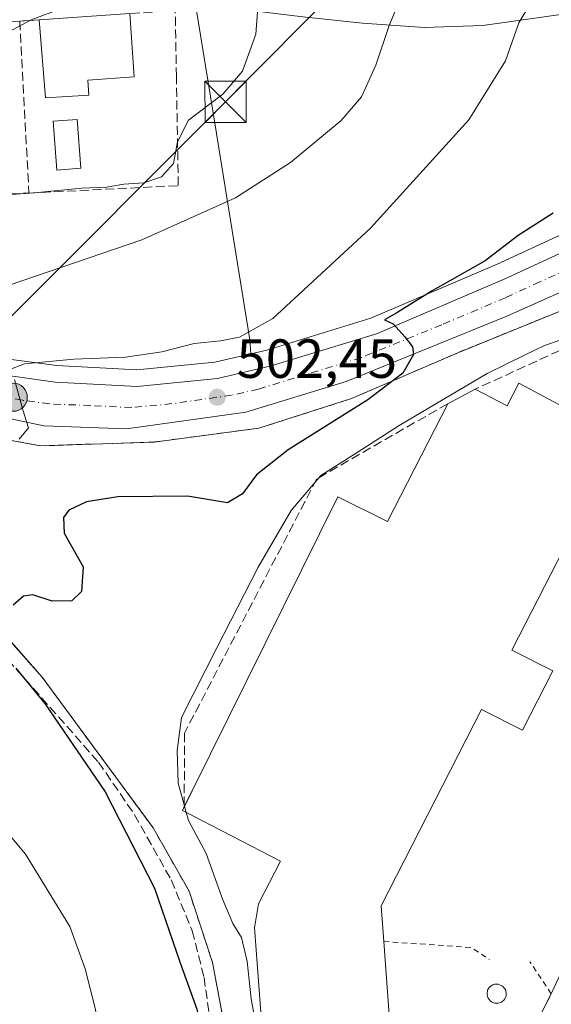
# Model space of a CAD drawing. Units: metres. Extents: x 624379 to 627830, y 4736494 to 4738869.
# Drawn here: x 626251 to 626348, y 4737016 to 4737195 of the extents above; entities that cross this region are included whole.
import ezdxf

# ---------------------------------------------------------------- set-up
doc = ezdxf.new("R2010")
doc.units = ezdxf.units.M
doc.header["$MEASUREMENT"] = 0
for name, pattern in [('DGN Style 2', [1.6480167562047852, 0.988810053722871, -0.6592067024819142]), ('DGN Style 3', [2.307223458686699, 1.648016756204785, -0.6592067024819142]), ('DGN Style 4', [2.6384748266838614, 1.318413404963828, -0.6592067024819142, 0.001648016756204785, -0.6592067024819142])]:
    doc.linetypes.add(name, pattern=pattern)
for name, color, linetype, lineweight in [('Agrupación de edificios CxS', 7, 'Continuous', 0), ('Alambrada', 7, 'DGN Style 2', 0), ('Carretera de calzada única Cxs', 7, 'Continuous', 13), ('Carretera de calzada única eje', 7, 'DGN Style 4', 0), ('Cultivos herbáceos CxS', 92, 'Continuous', 0), ('Curva de nivel maestra', 30, 'Continuous', 30), ('Curva de nivel normal', 30, 'Continuous', 0), ('Depósito genérico Cxs', 203, 'Continuous', 0), ('Edificación Cxs', 1, 'Continuous', 13), ('Edificación industrial Cxs', 135, 'Continuous', 13), ('Huerta CxS', 92, 'Continuous', 0), ('Instalación de servicios públicos CxS', 91, 'Continuous', 0), ('Muro lineal', 1, 'DGN Style 3', 13), ('Núcleo urbano CxS', 7, 'Continuous', 0), ('Obra de contención lineal', 1, 'DGN Style 3', 13), ('Pastizal CxS', 92, 'Continuous', 0), ('Piscina CxS', 4, 'Continuous', 0), ('Punto de cota en terreno', 7, 'Continuous', 0), ('Punto kilométrico de carretera', 7, 'Continuous', 0), ('Rótulo de punto de cota en terreno', 7, 'Continuous', 0), ('Senda', 7, 'DGN Style 3', 0), ('Tendido', 6, 'Continuous', 0), ('Torre de tendido puntual', 7, 'Continuous', 0), ('Vía pecuaria CxS', 92, 'Continuous', 13), ('Vía urbana Cxs', 4, 'Continuous', 0)]:
    doc.layers.add(name, color=color, linetype=linetype, lineweight=lineweight)
doc.styles.add('Style-Arial', font='txt')

# ---------------------------------------------------------------- blocks, each defined once
blk = doc.blocks.new('*U8')
at = {"layer": 'Cultivos herbáceos CxS', "color": 92, "linetype": 'Continuous', "lineweight": 0}
blk.add_polyline3d([(626250.3091000002, 4737081.181700001, 500.2206000000006), (626255.5701000001, 4737075.200099999, 499.8996000000043), (626275.7100999998, 4737047.8301, 498.9953999999998), (626282.2500999998, 4737036.290100001, 498.1983000000037), (626286.5100999996, 4737023.3301, 498.0051999999997), (626288.8501000004, 4737010.7601, 498.8274999999995), (626292.2500999998, 4736974.7501, 497.7436000000016), (626292.3101000005, 4736913.2501, 495.0016999999935), (626291.2056999998, 4736901.517100001, 495.1946999999927)], dxfattribs=at)
blk = doc.blocks.new('*U21')
at = {"layer": 'Núcleo urbano CxS', "color": 7, "linetype": 'Continuous', "lineweight": 0}
for points in [[(626291.2056999998, 4736901.517100001, 495.1946999999927), (626292.3101000005, 4736913.2501, 495.0016999999935), (626294.9600999998, 4736913.4101, 494.8007000000071), (626348.0500999996, 4737017.6601, 492.3591000000015), (626356.9001000002, 4737036.5801, 492.9055999999982), (626381.3701, 4737085.550100001, 492.7517999999982), (626408.8501000004, 4737140.550100001, 492.1699999999983), (626413.0701000001, 4737148.9901, 492.7690000000002), (626413.1601, 4737154.1601, 492.5016999999935), (626409.7100999998, 4737158.590100001, 492.9349999999977), (626402.0788000004, 4737157.906500001, 493.4398999999976), (626398.4697000004, 4737157.583100001, 493.8317999999999), (626394.1457000002, 4737157.195800001, 494.3364000000002), (626385.7100999998, 4737156.440099999, 495.0861000000005), (626331.3501000004, 4737134.350099999, 499.2554999999993), (626311.7600999996, 4737125.880100001, 501.1058000000049), (626294.9401000004, 4737120.5001, 502.8626999999979), (626275.9101, 4737117.9801, 503.8130999999995), (626255.2401000002, 4737117.290100001, 504.8309000000008), (626234.8501000004, 4737121.0101, 505.9600000000065)], [(626061.1513999999, 4737195.5963, 520.0880000000034), (626059.4397, 4737190.6501, 519.6689999999944), (626104.8806999996, 4737175.9781, 516.5363999999972), (626119.1221000003, 4737175.026500001, 516.6382000000012), (626127.806, 4737171.963500001, 515.3760000000038), (626191.1407000005, 4737150.228700001, 511.4235000000045), (626221.5653999997, 4737139.864499999, 509.6233999999968), (626223.7940999996, 4737139.1053, 509.3102000000072), (626248.5828999998, 4737133.182499999, 507.3944000000047), (626258.2019999997, 4737131.8695, 506.3257000000012), (626272.7291000001, 4737131.107899999, 505.0636999999988), (626286.9318000004, 4737132.5263, 503.8787000000011), (626293.4523, 4737134.031099999, 503.3757999999943), (626296.3923000004, 4737134.7095, 503.3831000000064), (626315.2874999996, 4737140.501300001, 502.4746000000014), (626338.2429000001, 4737150.3225, 500.6450000000041), (626350.7062999997, 4737156.055500001, 499.1624000000011), (626350.8010999998, 4737156.097300001, 499.1564999999973), (626366.8951000003, 4737162.837900001, 497.574099999998), (626377.5798000004, 4737167.7371, 496.8576999999932), (626377.6580999997, 4737167.771700001, 496.8479999999981), (626410.2706000004, 4737181.611099999, 494.110400000005), (626431.8030000003, 4737190.340100001, 492.3678999999975), (626438.9633999999, 4737193.547900001, 491.4006999999983)]]:
    blk.add_polyline3d(points, dxfattribs=at)
blk = doc.blocks.new('5PATER')
at = {"layer": 'Huerta CxS', "linetype": 'Continuous', "lineweight": 0}
h = blk.add_hatch(color=51, dxfattribs=at)
edge = h.paths.add_edge_path()
edge.add_ellipse((0, 0), major_axis=(-0.1095731443231308, -0.1110710700762829), ratio=0.9994222409660322, start_angle=0, end_angle=360)
blk = doc.blocks.new('*U33')
at = {"layer": 'Carretera de calzada única Cxs', "color": 7, "linetype": 'Continuous', "lineweight": 13}
for points in [[(626035.9600999998, 4737201.9001, 521.5445000000036), (626056.2965000002, 4737194.2224, 519.9468000000053), (626060.4550999999, 4737192.6524, 519.5157999999938), (626065.0701000001, 4737190.9101, 519.4453000000067), (626114.3662999999, 4737173.522700001, 515.9279999999999), (626118.0324999997, 4737172.229599999, 515.5933999999979), (626126.8201000001, 4737169.130100001, 514.9513000000006), (626190.1700999998, 4737147.390100001, 510.857799999998), (626222.9600999998, 4737136.220100001, 507.7495000000054), (626248.0301000001, 4737130.2301, 505.9942000000011), (626257.9200999998, 4737128.880100001, 504.9036999999954), (626272.8000999996, 4737128.100099999, 503.534799999994), (626287.4200999998, 4737129.5601, 502.6600999999937), (626297.1700999998, 4737131.8101, 501.7890999999945), (626316.3201000001, 4737137.6801, 501.0117999999929), (626339.4600999998, 4737147.5801, 499.0501999999979), (626351.9600999998, 4737153.3301, 498.2407999999996), (626368.1001000004, 4737160.090100001, 496.8442000000068), (626378.8300999999, 4737165.0101, 496.3935999999958), (626411.4200999998, 4737178.840100001, 493.6944999999978), (626432.9801000003, 4737187.5801, 491.8748000000051), (626440.1901000004, 4737190.8101, 491.3652000000002)], [(626437.1201, 4737186.0701, 491.5645999999979), (626434.0100999996, 4737181.2501, 491.772100000002), (626423.5000999998, 4737176.9001, 492.4777999999933), (626428.8701, 4737172.440099999, 491.975900000005), (626422.5000999998, 4737158.790100001, 491.9204000000027), (626422.0000999998, 4737162.2301, 491.9790000000066), (626420.2500999998, 4737165.100099999, 492.2519999999931), (626417.0500999996, 4737167.850099999, 492.6604999999981), (626413.3701, 4737168.420100001, 493.0212000000029), (626409.7500999998, 4737167.2301, 493.3147999999928), (626400.4101, 4737163.8101, 493.9979000000022), (626387.9801000003, 4737160.300100001, 497.4440999999933), (626374.4801000003, 4737155.640100001, 497.0080000000017), (626360.6001000004, 4737150.0601, 497.6698000000034), (626339.9801000003, 4737140.890100001, 499.2657000000036), (626310.7801000001, 4737129.0101, 501.3473999999987), (626292.5701000001, 4737123.420100001, 502.7842999999993), (626270.8701, 4737120.360099999, 504.3674000000028), (626255.8701, 4737120.9301, 505.0957999999956), (626235.1901000004, 4737125.270099999, 506.665399999998)]]:
    blk.add_polyline3d(points, dxfattribs=at)
blk = doc.blocks.new('*U34')
at = {"layer": 'Vía urbana Cxs', "color": 4, "linetype": 'Continuous', "lineweight": 0}
blk.add_polyline3d([(626271.5100999996, 4737195.880100001, 521.1398000000045), (626255.0401, 4737194.780099999, 522.2140000000073), (626251.4801000003, 4737194.520099999, 521.3960999999981), (626226.4600999998, 4737192.7301, 522.4033999999956)], dxfattribs=at)
blk = doc.blocks.new('5HITCA')
at = {"layer": 'Punto kilométrico de carretera', "linetype": 'Continuous', "lineweight": 0}
h = blk.add_hatch(color=1, dxfattribs=at)
edge = h.paths.add_edge_path()
edge.add_arc((0, 0), 0.2558578010358639, 0, 360)
at = {"layer": 'Punto kilométrico de carretera', "color": 7, "linetype": 'Continuous', "lineweight": 0}
blk.add_circle((0, 0), 0.2558578010358639, dxfattribs=at)
blk = doc.blocks.new('5TTEND')
at = {"layer": 'Instalación de servicios públicos CxS', "color": 7, "linetype": 'Continuous', "lineweight": 0}
for p, q in [((-0.375, 0.3754), (0.375, -0.3746)), ((0.3720000000000001, 0.3784000000000001), (-0.3720000000000001, -0.3776))]:
    blk.add_line(p, q, dxfattribs=at)
at = {"layer": 'Instalación de servicios públicos CxS', "color": 7, "linetype": 'Continuous', "lineweight": 0, "flags": 128}
blk.add_lwpolyline([(-0.375, -0.3746), (0.375, -0.3746), (0.375, 0.3754), (-0.375, 0.3754), (-0.3720000000000001, -0.3776)], dxfattribs=at)

msp = doc.modelspace()

# ---------------------------------------------------------------- linework, layer by layer
at = {"layer": 'Agrupación de edificios CxS', "color": 7, "linetype": 'Continuous', "lineweight": 0}
for points in [[(626234.8501000004, 4737121.0101, 506.707899999994), (626255.2401000002, 4737117.290100001, 505.582899999994), (626275.9101, 4737117.9801, 504.7197000000015), (626294.9401000004, 4737120.5001, 502.7361999999994), (626311.7600999996, 4737125.880100001, 501.3227000000043), (626331.3501000004, 4737134.350099999, 499.8380999999936), (626385.7100999998, 4737156.440099999, 499.5087000000058), (626394.1457000002, 4737157.195800001, 496.4777999999933), (626398.4697000004, 4737157.583100001, 495.0037000000011), (626402.0788000004, 4737157.906500001, 494.5314000000071), (626409.7100999998, 4737158.590100001, 493.7492999999959), (626413.1601, 4737154.1601, 493.3439999999973), (626413.0701000001, 4737148.9901, 493.0923999999941), (626408.8501000004, 4737140.550100001, 494.6828999999998), (626381.3701, 4737085.550100001, 493.5293999999994), (626356.9001000002, 4737036.5801, 493.6750000000029), (626348.0500999996, 4737017.6601, 493.1726999999955), (626294.9600999998, 4736913.4101, 497.8261999999959)], [(626234.8501000004, 4737121.0101, 506.707899999994), (626255.2401000002, 4737117.290100001, 505.582899999994), (626275.9101, 4737117.9801, 504.7197000000015), (626294.9401000004, 4737120.5001, 502.7361999999994), (626311.7600999996, 4737125.880100001, 501.3227000000043), (626331.3501000004, 4737134.350099999, 499.8380999999936), (626385.7100999998, 4737156.440099999, 499.5087000000058), (626394.1457000002, 4737157.195800001, 496.4777999999933), (626398.4697000004, 4737157.5832, 495.0037000000011), (626402.0788000004, 4737157.906500001, 494.5314000000071), (626409.7100999998, 4737158.590100001, 493.7492999999959), (626413.1601, 4737154.1601, 493.3439999999973), (626413.0701000001, 4737148.9901, 493.0923999999941), (626408.8501000004, 4737140.550100001, 494.6828999999998)], [(626288.8501000004, 4737010.7601, 498.7287000000069), (626286.5100999996, 4737023.3301, 499.4809999999998), (626282.2500999998, 4737036.290100001, 500.1638999999996), (626275.7100999998, 4737047.8301, 502.1895999999979), (626255.5701000001, 4737075.200099999, 501.7244999999967), (626240.9700999996, 4737091.800100001, 502.9627999999939)], [(626348.0500999996, 4737017.6601, 493.1726999999955), (626294.9600999998, 4736913.4101, 497.8261999999959), (626292.3101000005, 4736913.2501, 498.7247000000062), (626292.2500999998, 4736974.7501, 497.1766999999964), (626288.8501000004, 4737010.7601, 498.7287000000069), (626286.5100999996, 4737023.3301, 499.4809999999998), (626282.2500999998, 4737036.290100001, 500.1638999999996), (626275.7100999998, 4737047.8301, 502.1895999999979), (626255.5701000001, 4737075.200099999, 501.7244999999967), (626240.9700999996, 4737091.800100001, 502.9627999999939)]]:
    msp.add_polyline3d(points, dxfattribs=at)
at = {"layer": 'Alambrada', "color": 7, "linetype": 'DGN Style 2', "lineweight": 0, "extrusion": (0.2612252740784413, 0.4504354121328902, 0.8537384234525915), "elevation": 2297758.743478487, "flags": 128}
msp.add_lwpolyline([(1834668.099161851, -3766430.399109952), (1834653.794340866, -3766438.653925484), (1834649.835969354, -3766438.36393243)], dxfattribs=at)
at = {"layer": 'Alambrada', "color": 7, "linetype": 'DGN Style 2', "lineweight": 0}
for points in [[(626349.5800999999, 4737035.970100001, 492.4337999999989), (626356.9001000002, 4737036.5801, 493.6750000000029), (626381.3701, 4737085.550100001, 493.5293999999994), (626408.8501000004, 4737140.550100001, 494.6828999999998), (626413.0701000001, 4737148.9901, 493.0923999999941), (626413.1601, 4737154.1601, 493.3439999999973), (626409.7100999998, 4737158.590100001, 493.7492999999959), (626385.7100999998, 4737156.440099999, 499.5087000000058), (626331.3501000004, 4737134.350099999, 499.8380999999936), (626311.7600999996, 4737125.880100001, 501.3227000000043), (626294.9401000004, 4737120.5001, 502.7361999999994), (626275.9101, 4737117.9801, 504.7197000000015), (626255.2401000002, 4737117.290100001, 505.582899999994), (626234.8501000004, 4737121.0101, 506.707899999994)], [(626240.9700999996, 4737091.800100001, 502.9627999999939), (626255.5701000001, 4737075.200099999, 501.7244999999967), (626275.7100999998, 4737047.8301, 502.1895999999979), (626282.2500999998, 4737036.290100001, 500.1638999999996), (626286.5100999996, 4737023.3301, 499.4809999999998), (626288.8501000004, 4737010.7601, 498.7287000000069), (626292.2500999998, 4736974.7501, 497.1766999999964), (626292.3101000005, 4736913.2501, 498.7247000000062), (626294.9600999998, 4736913.4101, 497.8261999999959), (626348.0500999996, 4737017.6601, 493.1726999999955), (626344.1801000005, 4737023.4801, 492.500199999995)]]:
    msp.add_polyline3d(points, dxfattribs=at)
at = {"layer": 'Carretera de calzada única Cxs', "color": 7, "linetype": 'Continuous', "lineweight": 13}
for points in [[(626126.8201000001, 4737169.130100001, 514.9513000000006), (626190.1700999998, 4737147.390100001, 510.857799999998), (626222.9600999998, 4737136.220100001, 507.7495000000054), (626248.0301000001, 4737130.2301, 505.9942000000011), (626257.9200999998, 4737128.880100001, 504.9036999999954), (626272.8000999996, 4737128.100099999, 503.534799999994), (626287.4200999998, 4737129.5601, 502.6600999999937), (626297.1700999998, 4737131.8101, 501.7890999999945), (626316.3201000001, 4737137.6801, 501.0117999999929), (626339.4600999998, 4737147.5801, 499.0501999999979), (626351.9600999998, 4737153.3301, 498.2407999999996), (626368.1001000004, 4737160.090100001, 496.8442000000068), (626378.8300999999, 4737165.0101, 496.3935999999958), (626411.4200999998, 4737178.840100001, 493.6944999999978), (626432.9801000003, 4737187.5801, 491.8748000000051), (626440.1901000004, 4737190.8101, 491.3652000000002)], [(626422.5000999998, 4737158.790100001, 491.9204000000027), (626422.0000999998, 4737162.2301, 491.9790000000066), (626420.2500999998, 4737165.100099999, 492.2519999999931), (626417.0500999996, 4737167.850099999, 492.6604999999981), (626413.3701, 4737168.420100001, 493.0212000000029), (626409.7500999998, 4737167.2301, 493.3147999999928), (626400.4101, 4737163.8101, 493.9979000000022), (626387.9801000003, 4737160.300100001, 497.4440999999933), (626374.4801000003, 4737155.640100001, 497.0080000000017), (626360.6001000004, 4737150.0601, 497.6698000000034), (626339.9801000003, 4737140.890100001, 499.2657000000036), (626310.7801000001, 4737129.0101, 501.3473999999987), (626292.5701000001, 4737123.420100001, 502.7842999999993), (626270.8701, 4737120.360099999, 504.3674000000028), (626255.8701, 4737120.9301, 505.0957999999956), (626235.1901000004, 4737125.270099999, 506.665399999998), (626208.0100999996, 4737134.1801, 508.0841999999975), (626199.6601, 4737137.130100001, 508.7453999999998)]]:
    msp.add_polyline3d(points, dxfattribs=at)
at = {"layer": 'Carretera de calzada única eje', "color": 7, "linetype": 'DGN Style 4', "lineweight": 0}
msp.add_polyline3d([(626408.6700999998, 4737173.6801, 493.4994000000006), (626404.1201, 4737171.710100001, 493.7617999999929), (626392.8201000001, 4737167.020099999, 494.5776999999944), (626383.4801000003, 4737163.390100001, 495.4189999999944), (626376.6601, 4737160.3201, 495.8894), (626371.3000999996, 4737157.850099999, 496.1852999999974), (626364.3501000004, 4737155.0701, 496.8093999999983), (626356.2801000001, 4737151.6801, 497.4487999999984), (626345.9801000003, 4737147.100099999, 498.224000000002), (626339.7100999998, 4737144.2301, 498.841499999995), (626328.1401000004, 4737139.290100001, 499.6392999999953), (626313.5500999996, 4737133.340100001, 500.8702999999951), (626303.9801000003, 4737130.4101, 501.4336000000039), (626294.8701, 4737127.600099999, 501.9906000000047), (626289.9801000003, 4737126.4901, 502.3861999999936), (626279.1401000004, 4737124.960100001, 503.0947000000015), (626271.8201000001, 4737124.2401, 503.5764999999956), (626264.3901000004, 4737124.610099999, 504.0709000000061), (626256.8901000004, 4737124.9101, 504.6135000000068), (626251.9600999998, 4737125.5801, 504.9720999999991), (626241.6201, 4737127.7501, 505.7663999999932), (626229.0701000001, 4737130.7501, 506.7597999999998), (626215.4801000003, 4737135.190099999, 507.9143999999943), (626199.9411000004, 4737140.496099999, 508.9783000000025)], dxfattribs=at)
at = {"layer": 'Cultivos herbáceos CxS', "color": 92, "linetype": 'Continuous', "lineweight": 0}
msp.add_polyline3d([(626250.3091000002, 4737081.181700001, 500.2206000000006), (626255.5701000001, 4737075.200099999, 499.8996000000043), (626275.7100999998, 4737047.8301, 498.9953999999998), (626282.2500999998, 4737036.290100001, 498.1983000000037), (626286.5100999996, 4737023.3301, 498.0051999999997), (626288.8501000004, 4737010.7601, 498.8274999999995), (626292.2500999998, 4736974.7501, 497.7436000000016), (626292.3101000005, 4736913.2501, 495.0016999999935)], dxfattribs=at)
at = {"layer": 'Curva de nivel maestra', "color": 30, "linetype": 'Continuous', "lineweight": 30, "elevation": 500, "flags": 128}
for points in [[(626348.3899999997, 4737159.610099999), (626342.0599999997, 4737155.550100001), (626336.0599999997, 4737150.940099999), (626326.3899999997, 4737145.470100001), (626319.9900000002, 4737141.460100001), (626317.75, 4737140.200099999), (626319.3200000003, 4737139.460100001), (626321.4600000001, 4737137.100099999), (626322.8600000005, 4737135.280099999), (626323.04, 4737133.9001), (626321.0800000001, 4737130.5101), (626314.7300000006, 4737125.6801), (626300.2300000006, 4737116.5601), (626294.4699999997, 4737112.0001), (626291.9600000001, 4737108.530099999), (626289.2300000006, 4737106.9301), (626281.9900000002, 4737108.130100001), (626269.3099999997, 4737107.9901), (626263.6399999997, 4737107.110099999), (626260.3899999997, 4737105.5701), (626259.4500000002, 4737104.270099999), (626259.5800000001, 4737101.380100001), (626263.0099999999, 4737095.2601), (626262.7199999997, 4737090.800100001), (626260.9500000002, 4737089.120100001), (626257.4000000004, 4737089.040100001), (626253.8799999999, 4737090.220100001), (626252.1799999997, 4737089.940099999), (626250.3200000003, 4737088.3301)], [(626250.75, 4737076.880100001), (626256.0199999996, 4737070.4301), (626267.0300000003, 4737054.350099999), (626275.9400000004, 4737036.870100001), (626280.6399999997, 4737023.280099999), (626283.6500000004, 4737014.840100001), (626285.1900000004, 4737007.280099999), (626285.4699999997, 4736998.210100001), (626285.54, 4736984.9801), (626285.7100000001, 4736980.210100001), (626284.8300000001, 4736969.850099999), (626283.4000000004, 4736963.620100001), (626282.8300000001, 4736957.970100001), (626283.5300000003, 4736954.4101), (626284.8700000001, 4736952.210100001), (626285.4000000004, 4736950.210100001), (626284.2300000006, 4736945.140100001), (626282.5199999996, 4736941.2401), (626281.54, 4736937.860099999), (626279.0499999998, 4736933.3101), (626275.1299999999, 4736928.4101), (626271.5300000003, 4736921.550100001), (626265.8899999997, 4736906.220100001)]]:
    msp.add_lwpolyline(points, dxfattribs=at)
at = {"layer": 'Curva de nivel normal', "color": 30, "linetype": 'Continuous', "lineweight": 0, "flags": 128}
for points, elevation in [([(626272.4588000001, 4737205.878699999), (626267.5, 4737204.5701), (626261.7300000006, 4737202.4101), (626260.2400000002, 4737200.340100001), (626259.0700000003, 4737196.8301), (626253.54, 4737194.7501), (626247.6100000005, 4737191.600099999), (626242.9199999999, 4737189.920100001), (626239.6100000005, 4737188.0101), (626236.0700000003, 4737187.3301), (626228.5899999999, 4737188.2601), (626224.8300000001, 4737189.470100001), (626223.3600000005, 4737190.7401), (626222.2171999998, 4737189.8726)], 520), ([(626320.9199999999, 4737199.300100001), (626318.6200000001, 4737193.7301), (626316.2000000002, 4737186.520099999), (626313.5599999997, 4737180.7601), (626309.8899999997, 4737176.470100001), (626300.6900000004, 4737168.8101), (626290.7000000002, 4737162.380100001), (626273.6399999997, 4737154.7601), (626242.2100000001, 4737144.020099999)], 510), ([(626243.3099999997, 4737162.520099999), (626254.1799999997, 4737163.300100001), (626262.7100000001, 4737164.1601), (626267.2400000002, 4737164.3301), (626270.4000000004, 4737164.850099999), (626274, 4737165.100099999), (626277.25, 4737166.2301), (626279.4400000004, 4737168.600099999), (626280.1200000001, 4737172.5801), (626282.1699999999, 4737176.530099999), (626288.4000000004, 4737181.2501), (626291.9699999997, 4737185.420100001), (626294.3899999997, 4737192.140100001), (626294.8899999997, 4737198.700099999)], 515), ([(626249.5099999999, 4737131.130100001), (626252.3499999996, 4737132.200099999), (626261.2999999998, 4737133.040100001), (626270.7000000002, 4737133.4301), (626277.29, 4737134.380100001), (626283.1799999997, 4737135.880100001), (626287.9800000006, 4737136.360099999), (626291.4000000004, 4737137.030099999), (626297.4699999997, 4737140.460100001), (626315.2199999997, 4737156.850099999), (626333.0599999997, 4737176.5601), (626339.7400000002, 4737187.3101), (626342.1299999999, 4737194.190099999), (626345.0300000003, 4737199.0001)], 505), ([(626281.4173999998, 4737051.788000001), (626280.2800000003, 4737055.950099999), (626280.0599999997, 4737061.880100001), (626280.8899999997, 4737067.9101), (626287.2800000003, 4737080.540100001), (626294.8099999997, 4737095.200099999), (626300.7999999998, 4737105.530099999), (626306.1699999999, 4737111.870100001), (626312.7800000003, 4737116.0701), (626320.4000000004, 4737121.0001), (626336.3899999997, 4737130.450099999), (626343.3300000001, 4737133.860099999), (626346.8099999997, 4737135.520099999), (626349.6600000003, 4737136.5001)], 495), ([(626251.4000000004, 4737118.4801), (626253.0800000001, 4737120.540100001), (626252.0599999997, 4737123.860099999), (626250.5199999996, 4737129.380100001)], 505), ([(626246.9400000004, 4736943.7301), (626252.7999999998, 4736958.840100001), (626257.0999999996, 4736968.210100001), (626260, 4736975.540100001), (626262.8700000001, 4736982.210100001), (626266.04, 4736994.540100001), (626266.5999999996, 4737003.520099999), (626265.2199999997, 4737014.800100001), (626263.3799999999, 4737022.190099999), (626260.5999999996, 4737029.880100001), (626252.5099999999, 4737043.050100001), (626243.25, 4737054.0601)], 505), ([(626281.4173999998, 4737051.788000001), (626281.7323000003, 4737050.635600001)], 495), ([(626281.7323000003, 4737050.635600001), (626282.1299999999, 4737049.1801), (626285.3399999999, 4737043.140100001), (626288.3799999999, 4737034.720100001), (626290.1900000004, 4737030.420100001), (626291.7599999999, 4737027.880100001), (626292.79, 4737023.530099999), (626293.5, 4737016.7301), (626294.5, 4737011.4801)], 495)]:
    msp.add_lwpolyline(points, dxfattribs=dict(at, elevation=elevation))
at = {"layer": 'Depósito genérico Cxs', "color": 203, "linetype": 'Continuous', "lineweight": 0, "elevation": 496.4426999999998, "flags": 128}
msp.add_lwpolyline([(626338.6601, 4737015.9901), (626338.3300999999, 4737015.920100001), (626337.7500999998, 4737015.950099999), (626337.4301000005, 4737016.0601), (626337.1801000005, 4737016.190099999), (626336.9401000004, 4737016.380100001), (626336.7401000002, 4737016.590100001), (626336.5900999998, 4737016.8301), (626336.4700999996, 4737017.100099999), (626336.3800999997, 4737017.5601), (626336.4901000002, 4737018.280099999), (626336.7801000001, 4737018.780099999), (626337.1101000002, 4737019.090100001), (626337.4501, 4737019.270099999), (626337.8000999996, 4737019.380100001), (626338.1101000002, 4737019.4101), (626338.4200999998, 4737019.390100001), (626339.2100999998, 4737019.040100001), (626339.7200999996, 4737018.4001), (626339.8701, 4737017.770099999), (626339.8400999998, 4737017.300100001), (626339.5301000001, 4737016.620100001), (626338.9901000002, 4737016.140100001)], close=True, dxfattribs=at)
at = {"layer": 'Depósito genérico Cxs', "color": 203, "linetype": 'Continuous', "lineweight": 0}
msp.add_polyline3d([(626338.6601, 4737015.9901, 496.2289000000019), (626338.3300999999, 4737015.920100001, 496.3227000000043), (626337.7500999998, 4737015.950099999, 496.4426999999997), (626337.4301000005, 4737016.0601, 496.4106000000029), (626337.1801000005, 4737016.190099999, 496.1855999999971), (626336.9401000004, 4737016.380100001, 495.9541000000027), (626336.7401000002, 4737016.590100001, 495.7508999999991), (626336.5900999998, 4737016.8301, 495.5794000000024), (626336.4700999996, 4737017.100099999, 495.4245999999985), (626336.3800999997, 4737017.5601, 495.2271000000038), (626336.4901000002, 4737018.280099999, 494.8959000000032), (626336.7801000001, 4737018.780099999, 494.7611000000034), (626337.1101000002, 4737019.090100001, 494.7292000000016), (626337.4501, 4737019.270099999, 494.7644), (626337.8000999996, 4737019.380100001, 494.6784000000043), (626338.1101000002, 4737019.4101, 494.6242999999959), (626338.4200999998, 4737019.390100001, 494.6034999999974), (626339.2100999998, 4737019.040100001, 494.7367999999988), (626339.7200999996, 4737018.4001, 495.0684999999939), (626339.8701, 4737017.770099999, 495.4318000000058), (626339.8400999998, 4737017.300100001, 495.6500999999989), (626339.5301000001, 4737016.620100001, 495.8766000000033), (626338.9901000002, 4737016.140100001, 496.1149000000005), (626338.6601, 4737015.9901, 496.2289000000019)], dxfattribs=at)
at = {"layer": 'Edificación Cxs', "color": 1, "linetype": 'Continuous', "lineweight": 13, "elevation": 523.821299999996, "flags": 128}
msp.add_lwpolyline([(626264.0401, 4737181.0801), (626256.1801000005, 4737180.5601), (626255.0401, 4737194.780099999), (626271.5100999996, 4737195.880100001), (626272.2801000001, 4737184.370100001), (626263.8601000002, 4737183.8101)], close=True, dxfattribs=at)
at = {"layer": 'Edificación Cxs', "color": 1, "linetype": 'Continuous', "lineweight": 13, "extrusion": (-0.1172803415807201, -0.1252325721158022, 0.9851711142537473), "elevation": -666184.0217967916, "flags": 128}
msp.add_lwpolyline([(-2781001.949424077, 3828226.549198721), (-2781007.330999981, 3828220.710342323), (-2781017.883206408, 3828230.454786335)], dxfattribs=at)
at = {"layer": 'Edificación Cxs', "color": 1, "linetype": 'Continuous', "lineweight": 13}
msp.add_polyline3d([(626271.5100999996, 4737195.880100001, 521.1398000000045), (626272.2801000001, 4737184.370100001, 520.0926999999938), (626263.8601000002, 4737183.8101, 523.821299999996), (626264.0401, 4737181.0801, 521.5439000000042)], dxfattribs=at)
at = {"layer": 'Edificación industrial Cxs', "color": 135, "linetype": 'Continuous', "lineweight": 13, "elevation": 501.0583999999942, "flags": 128}
for points in [[(626299.0800999999, 4736963.470100001), (626294.1201, 4737029.640100001), (626294.8701, 4737033.9801), (626298.8701, 4737041.7401), (626281.0301000001, 4737051.0001), (626282.7901, 4737054.5801), (626309.2600999996, 4737108.020099999), (626318.3201000001, 4737103.540100001), (626329.2301000003, 4737124.950099999), (626334.2301000003, 4737127.5801), (626340.0201000003, 4737124.540100001), (626342.1401000004, 4737128.6601), (626357.8300999999, 4737120.300100001)], [(626351.5100999996, 4737100.9301), (626340.9001000002, 4737080.1601), (626348.3400999998, 4737076.350099999), (626342.8300999999, 4737065.5601), (626335.3800999997, 4737069.360099999), (626317.1401000004, 4737033.640100001), (626317.6201, 4737027.1501), (626321.2301000003, 4736978.0601)]]:
    msp.add_lwpolyline(points, dxfattribs=at)
at = {"layer": 'Edificación industrial Cxs', "color": 135, "linetype": 'Continuous', "lineweight": 13, "extrusion": (0.08807176199476326, 0.04632574682268416, 0.9950363259300932), "elevation": 275107.824044491, "flags": 128}
msp.add_lwpolyline([(3900940.206649607, -2745837.310213651), (3900940.206649607, -2745842.98790024)], dxfattribs=at)
at = {"layer": 'Edificación industrial Cxs', "color": 135, "linetype": 'Continuous', "lineweight": 13}
for points in [[(626334.2301000003, 4737127.5801, 496.9585999999982), (626340.0201000003, 4737124.540100001, 498.9260999999969), (626342.1401000004, 4737128.6601, 498.7008999999962), (626357.8300999999, 4737120.300100001, 499.8732000000019), (626366.4101, 4737138.890100001, 497.3555999999954), (626396.0601000005, 4737124.3101, 494.468200000003)], [(626281.3698000005, 4737051.690300001, 500.2648999999947), (626282.7901, 4737054.5801, 499.7474999999977), (626309.2600999996, 4737108.020099999, 496.3132000000041), (626318.3201000001, 4737103.540100001, 500.6085000000021), (626329.2301000003, 4737124.950099999, 497.5236000000005)], [(626396.0601000005, 4737124.3101, 494.468200000003), (626378.3501000004, 4737087.380100001, 496.1083000000072), (626377.0000999998, 4737088.0601, 497.7752999999939), (626372.2401000002, 4737078.640100001, 493.9556000000011), (626362.9200999998, 4737083.350099999, 493.4392999999982), (626367.6801000005, 4737092.770099999, 499.1233000000066), (626351.5100999996, 4737100.9301, 499.3729000000022), (626340.9001000002, 4737080.1601, 501.0583999999944), (626348.3400999998, 4737076.350099999, 494.8852000000043), (626342.8300999999, 4737065.5601, 495.7574000000022), (626335.3800999997, 4737069.360099999, 499.7722000000067), (626317.1401000004, 4737033.640100001, 497.5547999999981), (626317.6201, 4737027.1501, 496.6098000000056)], [(626317.6201, 4737027.1501, 496.6098000000056), (626321.2301000003, 4736978.0601, 496.2235999999976), (626314.8300999999, 4736964.5801, 497.5546999999933), (626299.0800999999, 4736963.470100001, 497.0774999999995), (626294.1201, 4737029.640100001, 498.5418000000063), (626294.8701, 4737033.9801, 498.2728000000062), (626298.8701, 4737041.7401, 499.5127000000066), (626281.0301000001, 4737051.0001, 500.2504999999946), (626281.3698000005, 4737051.690300001, 500.2648999999947)]]:
    msp.add_polyline3d(points, dxfattribs=at)
at = {"layer": 'Muro lineal', "color": 1, "linetype": 'DGN Style 3', "lineweight": 13, "extrusion": (0.3814311443819341, -0.03459920375122551, 0.9237495208092231), "elevation": 75457.65596672348, "flags": 128}
msp.add_lwpolyline([(4774391.749341437, -180645.5892688551), (4774403.671345286, -180644.1903028595), (4774402.380112268, -180635.3711773593)], dxfattribs=at)
at = {"layer": 'Muro lineal', "color": 1, "linetype": 'DGN Style 3', "lineweight": 13, "extrusion": (-0.2227553037750278, -0.01626864578306551, 0.9747386346115969), "elevation": -216060.3534196164, "flags": 128}
msp.add_lwpolyline([(-4678994.950131008, 945269.3864150681), (-4678994.950131009, 945265.7244264816)], dxfattribs=at)
at = {"layer": 'Muro lineal', "color": 1, "linetype": 'DGN Style 3', "lineweight": 13, "extrusion": (0.009223004025110202, -0.1716137534964548, 0.9851211376311092), "elevation": -806678.1743963157, "flags": 128}
msp.add_lwpolyline([(879572.2751227977, 4626967.262174514), (879572.2751227977, 4626935.484243651)], dxfattribs=at)
at = {"layer": 'Núcleo urbano CxS', "color": 7, "linetype": 'Continuous', "lineweight": 0}
for points in [[(626298.6741000004, 4737304.1259, 519.4652999999962), (626302.9833000004, 4737289.0483, 519.0053000000044), (626297.1017000005, 4737287.2379, 522.4906999999948), (626296.4200999998, 4737281.006100001, 521.1251000000047), (626293.9354999998, 4737258.2917, 522.2437999999966), (626285.7971000001, 4737229.799699999, 522.5023999999976), (626282.6306999996, 4737215.779100001, 521.1589999999997), (626282.6473000003, 4737202.438100001, 517.8858999999939), (626286.5544999996, 4737178.1807, 515.4716999999946), (626293.2560999999, 4737136.574300001, 504.6104999999953), (626293.4523, 4737134.031099999, 503.3757999999943)], [(626471.8868000006, 4737206.8795, 489.3588000000018), (626464.181, 4737204.339299999, 489.7679999999964), (626464.0762999998, 4737204.3025, 489.7744999999995), (626452.8784999996, 4737200.0659, 490.3634000000021), (626452.6249000002, 4737199.956499999, 490.3755999999995), (626451.8052000003, 4737199.556500001, 490.4284999999945), (626445.3890000005, 4737196.4279, 490.792300000001), (626438.9633999999, 4737193.547900001, 491.4006999999983), (626431.8030000003, 4737190.340100001, 492.3678999999975), (626410.2706000004, 4737181.611099999, 494.110400000005), (626377.6580999997, 4737167.771700001, 496.8479999999981), (626377.5798000004, 4737167.7371, 496.8576999999932), (626366.8951000003, 4737162.837900001, 497.574099999998), (626350.8010999998, 4737156.097300001, 499.1564999999973), (626350.7062999997, 4737156.055500001, 499.1624000000011), (626338.2429000001, 4737150.3225, 500.6450000000041), (626315.2874999996, 4737140.501300001, 502.4746000000014), (626296.3923000004, 4737134.7095, 503.3831000000064), (626293.4523, 4737134.031099999, 503.3757999999943)], [(626282.6473000003, 4737202.438100001, 517.8858999999939), (626286.5544999996, 4737178.1807, 515.4716999999946), (626293.2560999999, 4737136.574300001, 504.6104999999953), (626293.4523, 4737134.031099999, 503.3757999999943), (626286.9318000004, 4737132.5263, 503.8787000000011), (626272.7291000001, 4737131.107899999, 505.0636999999988), (626258.2019999997, 4737131.8695, 506.3257000000012), (626248.5828999998, 4737133.182499999, 507.3944000000047), (626223.7940999996, 4737139.1053, 509.3102000000072), (626221.5653999997, 4737139.864499999, 509.6233999999968), (626222.0881000003, 4737143.205900001, 511.1330000000017), (626219.0289000003, 4737144.155300001, 511.5657999999967), (626209.2719000002, 4737147.1829, 512.5792999999976), (626197.9299, 4737156.046900001, 514.6254000000044), (626189.0088999998, 4737160.5975, 515.017399999997), (626169.1063000001, 4737176.428500001, 518.4321000000054), (626141.9741000002, 4737187.422499999, 519.3978999999963), (626125.2339000005, 4737174.618100001, 516.2687000000005), (626119.1221000003, 4737175.026500001, 516.6382000000012), (626104.8806999996, 4737175.9781, 516.5363999999972), (626059.4397, 4737190.6501, 519.6689999999944), (626061.1513999999, 4737195.5963, 520.0880000000034)], [(626210.5297999998, 4737130.197000001, 507.6769000000059), (626213.9440000001, 4737129.0778, 507.5316000000021), (626222.3000999996, 4737125.170100001, 507.0581999999995), (626234.8501000004, 4737121.0101, 505.9600000000065), (626255.2401000002, 4737117.290100001, 504.8309000000008), (626275.9101, 4737117.9801, 503.8130999999995), (626294.9401000004, 4737120.5001, 502.8626999999979), (626311.7600999996, 4737125.880100001, 501.1058000000049), (626331.3501000004, 4737134.350099999, 499.2554999999993), (626385.7100999998, 4737156.440099999, 495.0861000000005), (626394.1457000002, 4737157.195800001, 494.3364000000002), (626398.4697000004, 4737157.583100001, 493.8317999999999), (626402.0788000004, 4737157.906500001, 493.4398999999976), (626409.7100999998, 4737158.590100001, 492.9349999999977), (626413.1601, 4737154.1601, 492.5016999999935), (626413.0701000001, 4737148.9901, 492.7690000000002), (626408.8501000004, 4737140.550100001, 492.1699999999983), (626381.3701, 4737085.550100001, 492.7517999999982), (626356.9001000002, 4737036.5801, 492.9055999999982), (626348.0500999996, 4737017.6601, 492.3591000000015), (626294.9600999998, 4736913.4101, 494.8007000000071), (626292.3101000005, 4736913.2501, 495.0016999999935)], [(626210.5297999998, 4737130.197000001, 507.6769000000059), (626213.9440000001, 4737129.0778, 507.5316000000021), (626222.3000999996, 4737125.170100001, 507.0581999999995), (626234.8501000004, 4737121.0101, 505.9600000000065), (626255.2401000002, 4737117.290100001, 504.8309000000008), (626275.9101, 4737117.9801, 503.8130999999995), (626294.9401000004, 4737120.5001, 502.8626999999979), (626311.7600999996, 4737125.880100001, 501.1058000000049), (626331.3501000004, 4737134.350099999, 499.2554999999993), (626385.7100999998, 4737156.440099999, 495.0861000000005), (626394.1457000002, 4737157.195800001, 494.3364000000002), (626398.4697000004, 4737157.583100001, 493.8317999999999), (626402.0788000004, 4737157.906500001, 493.4398999999976), (626409.7100999998, 4737158.590100001, 492.9349999999977), (626413.1601, 4737154.1601, 492.5016999999935), (626413.0701000001, 4737148.9901, 492.7690000000002), (626408.8501000004, 4737140.550100001, 492.1699999999983), (626381.3701, 4737085.550100001, 492.7517999999982), (626356.9001000002, 4737036.5801, 492.9055999999982), (626348.0500999996, 4737017.6601, 492.3591000000015), (626294.9600999998, 4736913.4101, 494.8007000000071), (626292.3101000005, 4736913.2501, 495.0016999999935)], [(626234.8501000004, 4737121.0101, 505.9600000000065), (626255.2401000002, 4737117.290100001, 504.8309000000008), (626275.9101, 4737117.9801, 503.8130999999995), (626294.9401000004, 4737120.5001, 502.8626999999979), (626311.7600999996, 4737125.880100001, 501.1058000000049), (626331.3501000004, 4737134.350099999, 499.2554999999993), (626385.7100999998, 4737156.440099999, 495.0861000000005), (626394.1457000002, 4737157.195800001, 494.3364000000002), (626398.4697000004, 4737157.583100001, 493.8317999999999), (626402.0788000004, 4737157.906500001, 493.4398999999976), (626409.7100999998, 4737158.590100001, 492.9349999999977), (626413.1601, 4737154.1601, 492.5016999999935), (626413.0701000001, 4737148.9901, 492.7690000000002), (626408.8501000004, 4737140.550100001, 492.1699999999983), (626381.3701, 4737085.550100001, 492.7517999999982), (626356.9001000002, 4737036.5801, 492.9055999999982), (626348.0500999996, 4737017.6601, 492.3591000000015), (626294.9600999998, 4736913.4101, 494.8007000000071)], [(626221.5653999997, 4737139.864499999, 509.6233999999968), (626223.7940999996, 4737139.1053, 509.3102000000072), (626248.5828999998, 4737133.182499999, 507.3944000000047), (626258.2019999997, 4737131.8695, 506.3257000000012), (626272.7291000001, 4737131.107899999, 505.0636999999988), (626286.9318000004, 4737132.5263, 503.8787000000011), (626293.4523, 4737134.031099999, 503.3757999999943)], [(626221.5653999997, 4737139.864499999, 509.6233999999968), (626223.7940999996, 4737139.1053, 509.3102000000072), (626248.5828999998, 4737133.182499999, 507.3944000000047), (626258.2019999997, 4737131.8695, 506.3257000000012), (626272.7291000001, 4737131.107899999, 505.0636999999988), (626286.9318000004, 4737132.5263, 503.8787000000011), (626293.4523, 4737134.031099999, 503.3757999999943)], [(626288.8501000004, 4737010.7601, 498.8274999999995), (626286.5100999996, 4737023.3301, 498.0051999999997), (626282.2500999998, 4737036.290100001, 498.1983000000037), (626275.7100999998, 4737047.8301, 498.9953999999998), (626255.5701000001, 4737075.200099999, 499.8996000000043), (626250.3091000002, 4737081.181700001, 500.2206000000006)], [(626250.3091000002, 4737081.181700001, 500.2206000000006), (626255.5701000001, 4737075.200099999, 499.8996000000043), (626275.7100999998, 4737047.8301, 498.9953999999998), (626282.2500999998, 4737036.290100001, 498.1983000000037), (626286.5100999996, 4737023.3301, 498.0051999999997), (626288.8501000004, 4737010.7601, 498.8274999999995), (626292.2500999998, 4736974.7501, 497.7436000000016), (626292.3101000005, 4736913.2501, 495.0016999999935)]]:
    msp.add_polyline3d(points, dxfattribs=at)
at = {"layer": 'Obra de contención lineal', "color": 1, "linetype": 'DGN Style 3', "lineweight": 13, "extrusion": (0.4113426521160601, -0.905400875615588, 0.1051022215971316), "elevation": -4031309.244151985, "flags": 128}
msp.add_lwpolyline([(2529719.270125789, 426558.8609487175), (2529711.347424426, 426560.3981626945), (2529676.99187462, 426559.0459734913)], dxfattribs=at)
at = {"layer": 'Obra de contención lineal', "color": 1, "linetype": 'DGN Style 3', "lineweight": 13}
for points in [[(626196.6300999997, 4737161.860099999, 517.2888999999996), (626224.8701, 4737161.850099999, 517.8276999999945), (626226.8101000005, 4737161.950099999, 517.5608999999968), (626253.1601, 4737163.2601, 515.934699999998), (626280.2901, 4737164.600099999, 513.4134000000049), (626279.9501, 4737184.440099999, 517.2262999999948)], [(626329.2301000003, 4737124.950099999, 497.5236000000005), (626305.4600999998, 4737111.290100001, 496.4541000000027), (626281.4200999998, 4737065.040100001, 496.3462), (626281.3701, 4737051.690099999, 500.2648999999947)]]:
    msp.add_polyline3d(points, dxfattribs=at)
at = {"layer": 'Pastizal CxS', "color": 92, "linetype": 'Continuous', "lineweight": 0}
for points in [[(626298.6741000004, 4737304.1259, 519.4652999999962), (626302.9833000004, 4737289.0483, 519.0053000000044), (626297.1017000005, 4737287.2379, 522.4906999999948), (626296.4200999998, 4737281.006100001, 521.1251000000047), (626293.9354999998, 4737258.2917, 522.2437999999966), (626285.7971000001, 4737229.799699999, 522.5023999999976), (626282.6306999996, 4737215.779100001, 521.1589999999997), (626282.6473000003, 4737202.438100001, 517.8858999999939), (626286.5544999996, 4737178.1807, 515.4716999999946), (626293.2560999999, 4737136.574300001, 504.6104999999953), (626293.4523, 4737134.031099999, 503.3757999999943)], [(626471.8868000006, 4737206.8795, 489.3588000000018), (626464.181, 4737204.339299999, 489.7679999999964), (626464.0762999998, 4737204.3025, 489.7744999999995), (626452.8784999996, 4737200.0659, 490.3634000000021), (626452.6249000002, 4737199.956499999, 490.3755999999995), (626451.8052000003, 4737199.556500001, 490.4284999999945), (626445.3890000005, 4737196.4279, 490.792300000001), (626438.9633999999, 4737193.547900001, 491.4006999999983), (626431.8030000003, 4737190.340100001, 492.3678999999975), (626410.2706000004, 4737181.611099999, 494.110400000005), (626377.6580999997, 4737167.771700001, 496.8479999999981), (626377.5798000004, 4737167.7371, 496.8576999999932), (626366.8951000003, 4737162.837900001, 497.574099999998), (626350.8010999998, 4737156.097300001, 499.1564999999973), (626350.7062999997, 4737156.055500001, 499.1624000000011), (626338.2429000001, 4737150.3225, 500.6450000000041), (626315.2874999996, 4737140.501300001, 502.4746000000014), (626296.3923000004, 4737134.7095, 503.3831000000064), (626293.4523, 4737134.031099999, 503.3757999999943)], [(626438.9633999999, 4737193.547900001, 491.4006999999983), (626431.8030000003, 4737190.340100001, 492.3678999999975), (626410.2706000004, 4737181.611099999, 494.110400000005), (626377.6580999997, 4737167.771700001, 496.8479999999981), (626377.5798000004, 4737167.7371, 496.8576999999932), (626366.8951000003, 4737162.837900001, 497.574099999998), (626350.8010999998, 4737156.097300001, 499.1564999999973), (626350.7062999997, 4737156.055500001, 499.1624000000011), (626338.2429000001, 4737150.3225, 500.6450000000041), (626315.2874999996, 4737140.501300001, 502.4746000000014), (626296.3923000004, 4737134.7095, 503.3831000000064), (626293.4523, 4737134.031099999, 503.3757999999943), (626293.2560999999, 4737136.574300001, 504.6104999999953), (626286.5544999996, 4737178.1807, 515.4716999999946), (626282.6473000003, 4737202.438100001, 517.8858999999939)]]:
    msp.add_polyline3d(points, dxfattribs=at)
at = {"layer": 'Piscina CxS', "color": 4, "linetype": 'Continuous', "lineweight": 0}
msp.add_polyline3d([(626262.5539999995, 4737167.765699999, 517.1794999999984), (626258.2222999996, 4737167.442399999, 517.2688000000053), (626257.5608999999, 4737176.306, 517.3353000000062), (626261.8925000001, 4737176.6293, 517.2868000000017), (626262.5539999995, 4737167.765699999, 517.1794999999984)], dxfattribs=at)
msp.add_3dface([(626262.5539999995, 4737167.765699999, 517.1794999999984), (626258.2222999996, 4737167.442399999, 517.2688000000053), (626257.5608999999, 4737176.306, 517.3353000000062), (626261.8925000001, 4737176.6293, 517.2868000000017)], dxfattribs=at)
at = {"layer": 'Senda', "color": 7, "linetype": 'DGN Style 3', "lineweight": 0}
msp.add_polyline3d([(626194.1500000004, 4737135.74, 509.1710000000021), (626223.3601000002, 4737106.8201, 504.5200000000041), (626243.2200999996, 4737085.3201, 503.1923999999999), (626265.8000999996, 4737059.770099999, 502.1159000000043), (626272.3400999998, 4737050.210100001, 503.210699999996), (626279.0100999996, 4737038.340100001, 502.3035999999993), (626282.8201000001, 4737029.090100001, 501.9628999999986), (626284.9801000003, 4737020.630100001, 500.8399999999965), (626288.7600999996, 4736992.5801, 499.0673999999999), (626289.6700999998, 4736961.390100001, 498.1919000000053), (626289.4301000005, 4736914.350099999, 497.4747999999963), (626294.2488000002, 4736902.8365, 494.6162999999942), (626294.5358999996, 4736901.8783, 494.5767999999953)], dxfattribs=at)
at = {"layer": 'Tendido', "color": 6, "linetype": 'Continuous', "lineweight": 0}
msp.add_polyline3d([(626115.6100000005, 4737105.5, 511.5050000000047), (626209.5198999997, 4737100.390100001, 505.9073999999965), (626288.8677000003, 4737179.843599999, 514.8632999999973), (626409.7999999998, 4737302, 506.8723999999929)], dxfattribs=at)
at = {"layer": 'Vía pecuaria CxS', "color": 92, "linetype": 'Continuous', "lineweight": 13}
msp.add_polyline3d([(626436.4230000004, 4737191.426999999, 491.9171000000061), (626430.8030000003, 4737195.737000001, 493.6168000000035), (626424.2460000003, 4737199.023, 493.3545000000013), (626415.0180000003, 4737202.376, 493.8267000000051), (626404.3080000002, 4737203.789000001, 494.5926999999938), (626394.4249999998, 4737202.296, 496.6595999999991), (626382.5010000002, 4737201.140000001, 498.2093000000023), (626370.994, 4737198.34, 499.9551000000066), (626355.7769999999, 4737196.602, 502.6811000000016), (626335.6270000003, 4737193.734999999, 507.9579999999987), (626324.9560000002, 4737193.369999999, 509.5118999999977), (626313.7520000003, 4737194.136, 511.1634999999952), (626302.9199999999, 4737195.291999999, 513.423299999995), (626291.448, 4737196.687999999, 515.8050999999978), (626282.415, 4737196.994999999, 517.5586000000039), (626272.2319999998, 4737196.727, 520.3757999999943), (626272.6972000003, 4737205.700099999, 521.4781999999977), (626279.0000999998, 4737206.0001, 519.6892999999982), (626369.0977999996, 4737232.0362, 503.2053000000015), (626376.7000000002, 4737234.232999999, 501.2045000000071), (626411.7810000004, 4737240.892000001, 498.3260000000009), (626438.7450000001, 4737230.219000001, 491.858699999997)], dxfattribs=at)
msp.add_polyline3d([(626436.4230000004, 4737191.426999999, 491.9171000000061), (626430.8030000003, 4737195.737000001, 493.6168000000035), (626424.2460000003, 4737199.023, 493.3545000000013), (626415.0180000003, 4737202.376, 493.8267000000051), (626404.3080000002, 4737203.789000001, 494.5926999999938), (626394.4249999998, 4737202.296, 496.6595999999991), (626382.5010000002, 4737201.140000001, 498.2093000000023), (626370.994, 4737198.34, 499.9551000000066), (626355.7769999999, 4737196.602, 502.6811000000016), (626335.6270000003, 4737193.734999999, 507.9579999999987), (626324.9560000002, 4737193.369999999, 509.5118999999977), (626313.7520000003, 4737194.136, 511.1634999999952), (626302.9199999999, 4737195.291999999, 513.423299999995), (626291.448, 4737196.687999999, 515.8050999999978), (626282.415, 4737196.994999999, 517.5586000000039), (626272.2319999998, 4737196.727, 520.3757999999943), (626272.6972000003, 4737205.700099999, 521.4781999999977), (626279.0000999998, 4737206.0001, 519.6892999999982), (626369.0977999996, 4737232.0362, 503.2053000000015), (626376.7000000002, 4737234.232999999, 501.2045000000071), (626411.7810000004, 4737240.892000001, 498.3260000000009), (626438.7450000001, 4737230.219000001, 491.858699999997)], dxfattribs=at)
at = {"layer": 'Vía urbana Cxs', "color": 4, "linetype": 'Continuous', "lineweight": 0, "extrusion": (-0.2227553037750278, -0.01626864578306551, 0.9747386346115969), "elevation": -216060.3534196164, "flags": 128}
msp.add_lwpolyline([(-4678994.950131008, 945269.3864150681), (-4678994.950131009, 945265.7244264816)], dxfattribs=at)

# ---------------------------------------------------------------- block references
at = {"layer": 'Carretera de calzada única Cxs', "color": 7, "linetype": 'Continuous', "lineweight": 13}
msp.add_blockref('*U33', (0, 0), dxfattribs=at)
at = {"layer": 'Cultivos herbáceos CxS', "color": 92, "linetype": 'Continuous', "lineweight": 0}
msp.add_blockref('*U8', (0, 0), dxfattribs=at)
at = {"layer": 'Núcleo urbano CxS', "color": 7, "linetype": 'Continuous', "lineweight": 0}
msp.add_blockref('*U21', (0, 0), dxfattribs=at)
at = {"layer": 'Punto de cota en terreno', "color": 7, "linetype": 'Continuous', "lineweight": 0, "xscale": 10, "yscale": 10, "zscale": 10}
msp.add_blockref('5PATER', (626287.3499999996, 4737126.119999999, 502.4499999999971), dxfattribs=at)
at = {"layer": 'Punto kilométrico de carretera', "color": 7, "linetype": 'Continuous', "lineweight": 0, "xscale": 10, "yscale": 10, "zscale": 10}
msp.add_blockref('5HITCA', (626250.3026000002, 4737126.126499999, 505.0864000000002), dxfattribs=at)
at = {"layer": 'Torre de tendido puntual', "color": 7, "linetype": 'Continuous', "lineweight": 0, "xscale": 10, "yscale": 10, "zscale": 10}
msp.add_blockref('5TTEND', (626288.8677000003, 4737179.843599999, 514.8632999999973), dxfattribs=at)
at = {"layer": 'Vía urbana Cxs', "color": 4, "linetype": 'Continuous', "lineweight": 0}
msp.add_blockref('*U34', (0, 0), dxfattribs=at)

# ---------------------------------------------------------------- texts
at = {"layer": 'Rótulo de punto de cota en terreno', "color": 7, "linetype": 'Continuous', "lineweight": 0, "style": 'Style-Arial'}
msp.add_text('502,45', height=7.000000000000002, dxfattribs=at).set_placement((626290.8777999999, 4737129.647800001))

doc.saveas('drawing.dxf')
